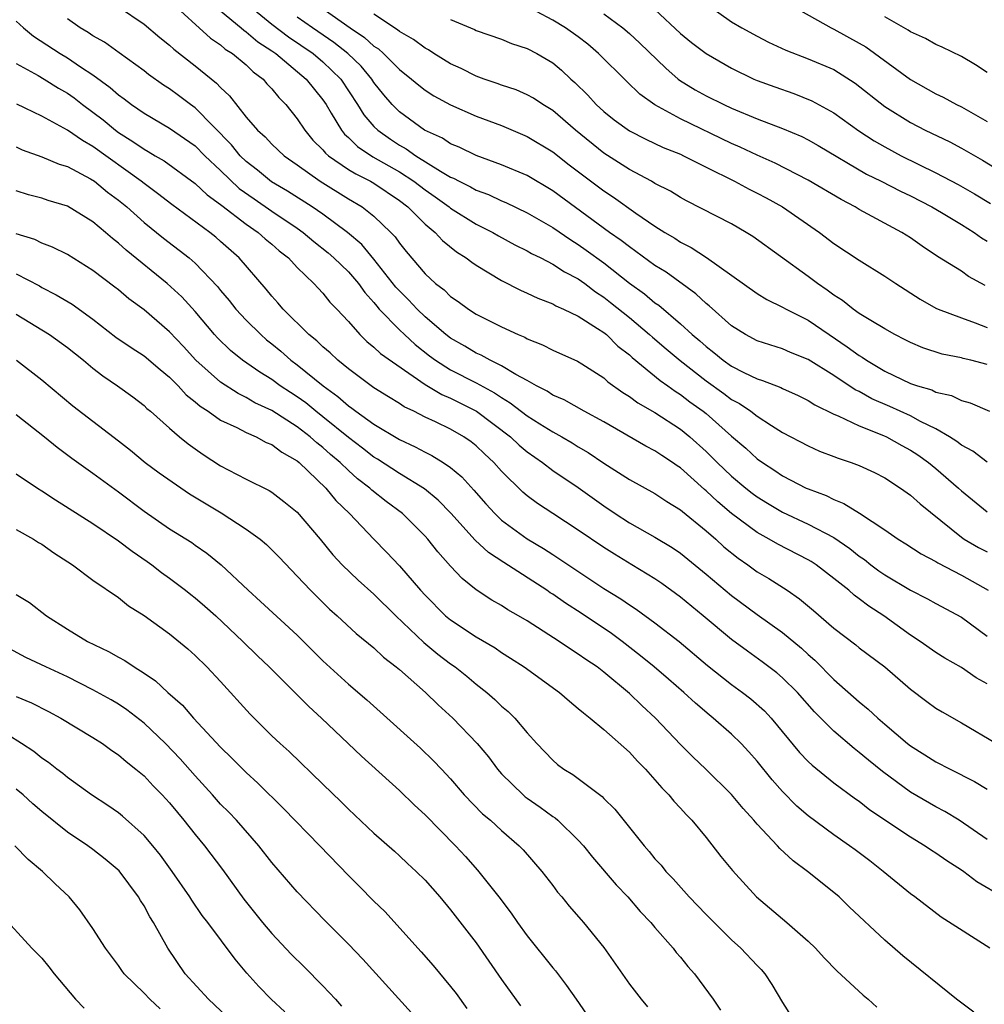
# Model space of a CAD drawing. Units: inches. Extents: x 2640000 to 2643000, y 1503000 to 1506000.
# Drawn here: x 2640523 to 2640599, y 1504701 to 1504778 of the extents above; entities that cross this region are included whole.
import ezdxf

# ---------------------------------------------------------------- set-up
doc = ezdxf.new("R2010")
doc.units = ezdxf.units.IN
doc.header["$MEASUREMENT"] = 0
doc.layers.add('LD26401503_2ft', color=254, linetype='Continuous')

msp = doc.modelspace()

# ---------------------------------------------------------------- linework, layer by layer
at = {"layer": 'LD26401503_2ft'}
for points, elevation in [([(2640581.813, 1504779.813), (2640586.79, 1504777), (2640587, 1504776.902), (2640589, 1504775.802), (2640589.507, 1504775.507), (2640593, 1504772.958), (2640595, 1504771.839), (2640595.572, 1504771.572), (2640596.62, 1504771), (2640597, 1504770.817), (2640599, 1504769.666)], 9084), ([(2640535, 1504779.12), (2640538.199, 1504776.199), (2640539, 1504775.665), (2640539.348, 1504775.348), (2640539.918, 1504775), (2640541, 1504774.103), (2640541.555, 1504773.555), (2640542.315, 1504773), (2640542.627, 1504772.627), (2640543, 1504772.236), (2640543.548, 1504771.548), (2640544.104, 1504771), (2640545, 1504769.897), (2640545.585, 1504769), (2640546.229, 1504768.228), (2640547, 1504767.462), (2640547.207, 1504767.207), (2640547.446, 1504767), (2640549, 1504765.934), (2640549.573, 1504765.573), (2640550.73, 1504765), (2640551, 1504764.842), (2640553, 1504763.506), (2640553.665, 1504763), (2640555, 1504761.656), (2640555.788, 1504761), (2640556.363, 1504760.363), (2640557.471, 1504759.471), (2640558.219, 1504759), (2640558.658, 1504758.658), (2640559, 1504758.429), (2640561, 1504757.234), (2640562.474, 1504756.474), (2640563, 1504756.245), (2640563.842, 1504755.842), (2640565, 1504755.405), (2640565.253, 1504755.253), (2640565.837, 1504755), (2640567, 1504754.443), (2640568.516, 1504753.484), (2640569, 1504753.158), (2640569.195, 1504753), (2640570.108, 1504752.108), (2640571, 1504751.419), (2640571.215, 1504751.215), (2640573.405, 1504749.405), (2640574, 1504749), (2640574.577, 1504748.577), (2640575, 1504748.319), (2640575.743, 1504747.743), (2640576.776, 1504747), (2640577, 1504746.818), (2640579, 1504745.045), (2640580.11, 1504744.11), (2640581, 1504743.291), (2640581.409, 1504743), (2640582.38, 1504742.38), (2640583, 1504741.952), (2640584.836, 1504741), (2640585, 1504740.923), (2640586.411, 1504740.411), (2640587, 1504740.096), (2640587.798, 1504739.798), (2640589.022, 1504739.022), (2640591, 1504737.726), (2640592.045, 1504737), (2640592.641, 1504736.641), (2640593.85, 1504735.85), (2640595, 1504735.251), (2640595.148, 1504735.148), (2640597, 1504734.171), (2640599.101, 1504733)], 9062), ([(2640541, 1504778.923), (2640543, 1504777.298), (2640544.31, 1504776.31), (2640546.235, 1504775), (2640547, 1504774.353), (2640548.401, 1504773), (2640549.726, 1504771), (2640550.208, 1504770.208), (2640551, 1504769.293), (2640551.293, 1504769), (2640552.289, 1504768.289), (2640553, 1504767.829), (2640553.535, 1504767.536), (2640554.284, 1504767), (2640556.209, 1504765.791), (2640557, 1504765.333), (2640557.239, 1504765.239), (2640557.671, 1504765), (2640558.567, 1504764.567), (2640559, 1504764.315), (2640559.958, 1504763.958), (2640561, 1504763.471), (2640561.334, 1504763.334), (2640563, 1504762.539), (2640565, 1504761.381), (2640566.406, 1504760.406), (2640567, 1504760.06), (2640567.623, 1504759.622), (2640569, 1504758.608), (2640571, 1504757.035), (2640572.187, 1504756.187), (2640573, 1504755.499), (2640573.298, 1504755.298), (2640575, 1504753.852), (2640575.926, 1504753), (2640576.512, 1504752.512), (2640577, 1504752.069), (2640577.613, 1504751.613), (2640578.337, 1504751), (2640579, 1504750.533), (2640579.967, 1504750.034), (2640581, 1504749.54), (2640581.423, 1504749.423), (2640582.861, 1504748.861), (2640583, 1504748.782), (2640584.226, 1504748.226), (2640585, 1504747.845), (2640585.513, 1504747.513), (2640587, 1504746.79), (2640587.347, 1504746.653), (2640589, 1504745.856), (2640590.9, 1504745.1), (2640591.118, 1504745), (2640592.323, 1504744.323), (2640593, 1504743.96), (2640593.584, 1504743.584), (2640594.42, 1504743), (2640595, 1504742.532), (2640596.776, 1504741), (2640597, 1504740.788), (2640599, 1504739.131)], 9066), ([(2640546.312, 1504779), (2640549.142, 1504777), (2640550.257, 1504776.257), (2640551, 1504775.578), (2640551.354, 1504775.354), (2640551.753, 1504775), (2640553, 1504773.743), (2640553.937, 1504773), (2640554.508, 1504772.508), (2640555, 1504772.121), (2640555.689, 1504771.689), (2640557, 1504770.981), (2640559, 1504770.107), (2640561, 1504769.352), (2640563, 1504768.497), (2640565, 1504767.296), (2640566.294, 1504766.294), (2640569, 1504764.253), (2640569.754, 1504763.754), (2640571.501, 1504762.498), (2640573, 1504761.49), (2640573.78, 1504761), (2640574.549, 1504760.549), (2640575, 1504760.246), (2640575.83, 1504759.83), (2640577.033, 1504759.033), (2640581, 1504756.219), (2640581.751, 1504755.751), (2640583, 1504755.158), (2640583.271, 1504755), (2640585, 1504754.127), (2640586.633, 1504753), (2640588.059, 1504752.059), (2640589, 1504751.357), (2640589.23, 1504751.23), (2640589.553, 1504751), (2640591, 1504750.142), (2640593, 1504749.188), (2640593.545, 1504749), (2640594.669, 1504748.669), (2640595, 1504748.506), (2640596.23, 1504748.23), (2640597, 1504747.857), (2640597.675, 1504747.674), (2640599.205, 1504747)], 9070), ([(2640577, 1504778.875), (2640579, 1504777.477), (2640579.811, 1504777), (2640581, 1504776.349), (2640581.891, 1504775.891), (2640583.248, 1504775.248), (2640585, 1504774.593), (2640587, 1504773.734), (2640588.68, 1504772.68), (2640591, 1504770.857), (2640593, 1504769.6), (2640594.165, 1504769), (2640596.081, 1504768.081), (2640597, 1504767.588), (2640598.648, 1504766.648), (2640601, 1504765.228)], 9082), ([(2640531, 1504778.658), (2640533, 1504777.289), (2640534.244, 1504776.244), (2640535, 1504775.656), (2640535.339, 1504775.339), (2640537, 1504774.034), (2640538.683, 1504772.683), (2640539, 1504772.33), (2640539.686, 1504771.686), (2640541, 1504770.024), (2640541.873, 1504769), (2640542.472, 1504768.472), (2640543, 1504767.902), (2640543.961, 1504767), (2640545, 1504766.282), (2640546.789, 1504765), (2640549, 1504763.631), (2640550.075, 1504763), (2640551, 1504762.265), (2640552.324, 1504761), (2640552.658, 1504760.658), (2640553, 1504760.155), (2640553.516, 1504759.516), (2640555, 1504757.766), (2640555.829, 1504757), (2640556.495, 1504756.495), (2640557, 1504755.989), (2640557.594, 1504755.594), (2640558.399, 1504755), (2640559, 1504754.611), (2640561, 1504753.604), (2640562.305, 1504753), (2640562.803, 1504752.803), (2640563, 1504752.684), (2640564.21, 1504752.21), (2640565, 1504751.785), (2640566.933, 1504750.933), (2640567.283, 1504750.717), (2640569, 1504749.616), (2640569.314, 1504749.314), (2640570.474, 1504748.474), (2640571, 1504748.159), (2640571.659, 1504747.659), (2640573, 1504746.897), (2640575, 1504745.594), (2640575.728, 1504745), (2640577, 1504743.856), (2640577.438, 1504743.438), (2640577.866, 1504743), (2640579, 1504741.918), (2640580.109, 1504741), (2640580.604, 1504740.604), (2640581, 1504740.312), (2640581.808, 1504739.808), (2640583, 1504739.112), (2640585, 1504738.178), (2640587, 1504737.117), (2640588.258, 1504736.258), (2640589, 1504735.663), (2640589.4, 1504735.4), (2640589.901, 1504735), (2640590.531, 1504734.53), (2640591, 1504734.204), (2640593, 1504733.003), (2640594.33, 1504732.33), (2640595, 1504731.953), (2640597, 1504730.889), (2640599, 1504729.403)], 9060), ([(2640539, 1504778.338), (2640540.611, 1504777), (2640540.815, 1504776.814), (2640541, 1504776.701), (2640541.915, 1504775.915), (2640543, 1504775.219), (2640543.311, 1504775), (2640545.69, 1504773), (2640547, 1504771.37), (2640547.25, 1504771), (2640547.661, 1504770.339), (2640548.451, 1504769), (2640548.697, 1504768.697), (2640549, 1504768.435), (2640549.724, 1504767.724), (2640550.925, 1504766.925), (2640553, 1504765.736), (2640554.123, 1504765), (2640555, 1504764.33), (2640555.793, 1504763.793), (2640556.881, 1504763), (2640557, 1504762.899), (2640559, 1504761.649), (2640560.304, 1504761), (2640560.742, 1504760.742), (2640562.036, 1504760.036), (2640563, 1504759.558), (2640563.345, 1504759.345), (2640564.063, 1504759), (2640565, 1504758.523), (2640565.917, 1504757.917), (2640567, 1504757.37), (2640567.51, 1504757), (2640568.351, 1504756.351), (2640569, 1504755.939), (2640569.525, 1504755.525), (2640571, 1504754.332), (2640572.584, 1504753), (2640572.798, 1504752.798), (2640573.877, 1504751.877), (2640574.971, 1504750.971), (2640577, 1504749.39), (2640578.392, 1504748.392), (2640579, 1504747.929), (2640579.611, 1504747.611), (2640580.501, 1504747), (2640581, 1504746.611), (2640582.116, 1504745.884), (2640583, 1504745.338), (2640585, 1504744.29), (2640585.895, 1504743.895), (2640587, 1504743.475), (2640587.333, 1504743.333), (2640588.372, 1504743), (2640589, 1504742.767), (2640590.203, 1504742.203), (2640591, 1504741.801), (2640592.234, 1504741), (2640593, 1504740.452), (2640593.759, 1504739.759), (2640597, 1504737.143), (2640597.21, 1504737), (2640598.343, 1504736.343), (2640599, 1504736)], 9064), ([(2640598.845, 1504756.845), (2640597.558, 1504757.558), (2640597, 1504757.96), (2640595.122, 1504759.122), (2640593.919, 1504759.919), (2640593, 1504760.575), (2640592.342, 1504761), (2640589, 1504762.798), (2640588.668, 1504763), (2640587.569, 1504763.569), (2640585, 1504765.077), (2640582.408, 1504766.408), (2640581, 1504767.033), (2640579.671, 1504767.671), (2640579, 1504767.955), (2640575, 1504769.894), (2640573, 1504770.986), (2640571.826, 1504771.826), (2640570.8, 1504772.8), (2640568.594, 1504775), (2640567.734, 1504775.734), (2640567, 1504776.292), (2640565.999, 1504777), (2640565, 1504777.599), (2640563.72, 1504778.28)], 9076), ([(2640569, 1504778.109), (2640570.475, 1504777), (2640571, 1504776.55), (2640571.809, 1504775.809), (2640573.844, 1504773.844), (2640574.824, 1504773), (2640574.92, 1504772.92), (2640576.155, 1504772.155), (2640577, 1504771.682), (2640578.383, 1504771), (2640579, 1504770.721), (2640581, 1504769.898), (2640583, 1504769.136), (2640584.498, 1504768.497), (2640585, 1504768.245), (2640585.789, 1504767.789), (2640589.567, 1504765.567), (2640590.717, 1504765), (2640592.22, 1504764.22), (2640593, 1504763.858), (2640594.682, 1504763), (2640595.444, 1504762.556), (2640597, 1504761.623), (2640597.995, 1504761), (2640598.569, 1504760.569), (2640599, 1504760.305)], 9078), ([(2640573, 1504778.445), (2640575, 1504776.572), (2640575.869, 1504775.869), (2640577, 1504774.988), (2640579, 1504773.843), (2640580.75, 1504773), (2640581, 1504772.893), (2640582.383, 1504772.383), (2640583.868, 1504771.868), (2640585.295, 1504771.296), (2640587, 1504770.347), (2640588.958, 1504768.958), (2640590.174, 1504768.174), (2640591, 1504767.695), (2640592.287, 1504767), (2640595, 1504765.655), (2640596.735, 1504764.735), (2640598.02, 1504764.02), (2640599.269, 1504763.269)], 9080), ([(2640523, 1504777.539), (2640523.555, 1504777), (2640524.356, 1504776.356), (2640526.444, 1504775), (2640527, 1504774.666), (2640528.034, 1504773.966), (2640529, 1504773.34), (2640530.35, 1504772.35), (2640531, 1504771.772), (2640531.45, 1504771.45), (2640532.027, 1504771), (2640533, 1504770.324), (2640535, 1504769.168), (2640537, 1504767.775), (2640537.772, 1504767), (2640539, 1504765.844), (2640540.447, 1504764.447), (2640541.614, 1504763.614), (2640543, 1504762.655), (2640545, 1504761.333), (2640545.472, 1504761), (2640546.294, 1504760.294), (2640547.407, 1504759.407), (2640547.873, 1504759), (2640549, 1504757.913), (2640549.801, 1504757), (2640550.292, 1504756.292), (2640551, 1504755.51), (2640551.219, 1504755.219), (2640551.417, 1504755), (2640553, 1504753.368), (2640553.388, 1504753), (2640554.227, 1504752.227), (2640555.348, 1504751.348), (2640555.811, 1504751), (2640557, 1504750.239), (2640559, 1504749.23), (2640560.45, 1504748.45), (2640561, 1504748.07), (2640561.676, 1504747.676), (2640563, 1504746.648), (2640563.976, 1504746.024), (2640565, 1504745.384), (2640565.703, 1504745), (2640566.524, 1504744.524), (2640567, 1504744.222), (2640567.772, 1504743.772), (2640569, 1504742.946), (2640571, 1504741.673), (2640573, 1504740.577), (2640573.938, 1504739.937), (2640575, 1504739.299), (2640575.155, 1504739.155), (2640577, 1504737.661), (2640577.763, 1504737), (2640578.405, 1504736.405), (2640579.513, 1504735.513), (2640580.264, 1504735), (2640581, 1504734.454), (2640581.916, 1504733.917), (2640583.344, 1504733), (2640584.331, 1504732.331), (2640585.415, 1504731.416), (2640587, 1504730.04), (2640588.73, 1504728.73), (2640589, 1504728.501), (2640591, 1504727.006), (2640593, 1504725.269), (2640594.288, 1504724.288), (2640595, 1504723.773), (2640595.483, 1504723.483), (2640597, 1504722.627), (2640599.753, 1504721)], 9056), ([(2640599, 1504725.689), (2640598.153, 1504726.153), (2640597, 1504726.954), (2640595.698, 1504727.697), (2640595, 1504728.13), (2640593.772, 1504729), (2640593, 1504729.493), (2640590.918, 1504731), (2640589.751, 1504731.751), (2640589, 1504732.338), (2640588.609, 1504732.609), (2640588.168, 1504733), (2640587, 1504733.929), (2640585.615, 1504735), (2640585.244, 1504735.243), (2640585, 1504735.389), (2640582.614, 1504736.614), (2640581.949, 1504737), (2640581, 1504737.508), (2640579, 1504739), (2640577.914, 1504739.914), (2640577, 1504740.78), (2640576.876, 1504740.876), (2640575, 1504742.573), (2640574.738, 1504742.738), (2640574.376, 1504743), (2640573.54, 1504743.54), (2640573, 1504743.917), (2640572.283, 1504744.283), (2640569, 1504746.171), (2640567.468, 1504747), (2640565.896, 1504747.896), (2640565, 1504748.275), (2640564.568, 1504748.568), (2640563.717, 1504749), (2640563, 1504749.411), (2640562.117, 1504749.883), (2640561, 1504750.568), (2640560.097, 1504751), (2640559.397, 1504751.398), (2640559, 1504751.558), (2640558.105, 1504752.105), (2640557, 1504752.716), (2640556.633, 1504753), (2640555, 1504754.406), (2640554.375, 1504755), (2640553.714, 1504755.715), (2640553, 1504756.426), (2640552.727, 1504756.727), (2640551, 1504758.912), (2640550.044, 1504760.044), (2640548.924, 1504761), (2640547, 1504762.431), (2640546.171, 1504763), (2640544.233, 1504764.233), (2640542.967, 1504764.968), (2640541.877, 1504765.877), (2640541, 1504766.547), (2640540.539, 1504767), (2640539.856, 1504767.855), (2640537, 1504770.749), (2640536.642, 1504771), (2640535.709, 1504771.709), (2640535, 1504772.226), (2640534.526, 1504772.526), (2640533.355, 1504773.355), (2640533, 1504773.637), (2640531.061, 1504775.061), (2640529.895, 1504775.895), (2640529, 1504776.389), (2640528.638, 1504776.638), (2640528.009, 1504777), (2640527, 1504777.702)], 9058), ([(2640599, 1504743.025), (2640597.885, 1504743.885), (2640597, 1504744.363), (2640596.646, 1504744.646), (2640596.074, 1504745), (2640595, 1504745.619), (2640593.802, 1504746.198), (2640593, 1504746.635), (2640591.379, 1504747.379), (2640589.987, 1504747.987), (2640589, 1504748.542), (2640588.687, 1504748.687), (2640587, 1504749.814), (2640585, 1504751.061), (2640583.613, 1504751.613), (2640583, 1504751.884), (2640581, 1504752.52), (2640580.08, 1504753), (2640579, 1504753.678), (2640577.243, 1504755.243), (2640577, 1504755.432), (2640576.198, 1504756.198), (2640573.88, 1504757.88), (2640573, 1504758.422), (2640571.516, 1504759.516), (2640571, 1504759.858), (2640570.368, 1504760.368), (2640569.452, 1504761), (2640565, 1504764.264), (2640563, 1504765.439), (2640561, 1504766.299), (2640559, 1504767.028), (2640557.675, 1504767.675), (2640557, 1504767.94), (2640556.364, 1504768.365), (2640554.967, 1504769), (2640553, 1504770.422), (2640552.421, 1504771), (2640551.767, 1504771.767), (2640551, 1504772.737), (2640550.826, 1504773), (2640549.999, 1504773.999), (2640548.96, 1504775), (2640547.869, 1504775.869), (2640546.202, 1504777), (2640545, 1504777.846)], 9068), ([(2640599, 1504750.668), (2640597.743, 1504751), (2640597.141, 1504751.141), (2640597, 1504751.188), (2640595.485, 1504751.485), (2640593.968, 1504751.968), (2640593, 1504752.373), (2640592.595, 1504752.595), (2640591.781, 1504753), (2640591, 1504753.444), (2640589.906, 1504754.094), (2640589, 1504754.666), (2640588.521, 1504755), (2640587.675, 1504755.675), (2640587, 1504756.094), (2640586.49, 1504756.49), (2640585.732, 1504757), (2640585, 1504757.558), (2640580.677, 1504760.677), (2640580.151, 1504761), (2640579, 1504761.66), (2640575.47, 1504763.47), (2640575, 1504763.727), (2640574.215, 1504764.215), (2640573, 1504764.833), (2640572.722, 1504765), (2640571, 1504765.912), (2640569, 1504767.197), (2640566.778, 1504769), (2640565, 1504770.532), (2640564.222, 1504771), (2640563.491, 1504771.491), (2640563, 1504771.767), (2640562.144, 1504772.144), (2640561, 1504772.526), (2640560.66, 1504772.66), (2640559.632, 1504773), (2640559, 1504773.228), (2640557.819, 1504773.82), (2640557, 1504774.188), (2640555.683, 1504775), (2640555.272, 1504775.272), (2640555, 1504775.406), (2640554.091, 1504776.091), (2640553, 1504776.716), (2640552.85, 1504776.849), (2640551, 1504778.065)], 9072), ([(2640557, 1504777.655), (2640558.875, 1504776.875), (2640559, 1504776.81), (2640561, 1504776.111), (2640561.782, 1504775.782), (2640563, 1504775.392), (2640563.746, 1504775), (2640565, 1504774.265), (2640565.691, 1504773.691), (2640566.428, 1504773), (2640566.736, 1504772.736), (2640567.737, 1504771.737), (2640568.41, 1504771), (2640569, 1504770.455), (2640569.812, 1504769.812), (2640571, 1504768.942), (2640572.29, 1504768.289), (2640573.651, 1504767.651), (2640575, 1504767.112), (2640575.24, 1504767), (2640577, 1504766.091), (2640579.217, 1504765), (2640580.373, 1504764.373), (2640581, 1504764.071), (2640581.699, 1504763.7), (2640582.977, 1504763), (2640585.891, 1504761), (2640587, 1504760.144), (2640589, 1504758.816), (2640591, 1504757.58), (2640591.857, 1504757), (2640593.772, 1504755.772), (2640595, 1504755.078), (2640595.17, 1504755), (2640597, 1504754.309), (2640598.066, 1504753.934), (2640599, 1504753.565)], 9074), ([(2640599, 1504773.502), (2640598.098, 1504774.098), (2640597, 1504774.75), (2640595.492, 1504775.492), (2640595, 1504775.704), (2640594.184, 1504776.184), (2640593, 1504776.697), (2640592.826, 1504776.826), (2640591, 1504777.862)], 9086), ([(2640523, 1504774.226), (2640524.72, 1504773.28), (2640525.193, 1504773), (2640526.293, 1504772.293), (2640527, 1504771.888), (2640527.52, 1504771.52), (2640528.194, 1504771), (2640529, 1504770.412), (2640529.797, 1504769.798), (2640530.761, 1504769), (2640531, 1504768.825), (2640532.124, 1504768.124), (2640533, 1504767.502), (2640533.329, 1504767.33), (2640533.866, 1504767), (2640534.588, 1504766.588), (2640537, 1504764.82), (2640537.941, 1504763.941), (2640539, 1504763.194), (2640539.1, 1504763.1), (2640541, 1504761.637), (2640541.929, 1504761), (2640542.486, 1504760.486), (2640543, 1504760.077), (2640543.57, 1504759.57), (2640544.302, 1504759), (2640545, 1504758.25), (2640546.294, 1504757), (2640546.626, 1504756.626), (2640547, 1504756.243), (2640547.553, 1504755.553), (2640548.094, 1504755), (2640549, 1504754.02), (2640549.891, 1504753), (2640550.454, 1504752.454), (2640551, 1504752.027), (2640551.524, 1504751.524), (2640555, 1504749.086), (2640556.306, 1504748.306), (2640557, 1504748.022), (2640559.019, 1504747.019), (2640561.684, 1504745), (2640562.363, 1504744.363), (2640563, 1504743.832), (2640564.188, 1504743), (2640565, 1504742.377), (2640567, 1504741.036), (2640569, 1504739.601), (2640569.898, 1504739), (2640571, 1504738.288), (2640573, 1504737.164), (2640574.348, 1504736.348), (2640575, 1504735.896), (2640577, 1504734.27), (2640579, 1504732.577), (2640581, 1504731.111), (2640583, 1504729.707), (2640584.478, 1504728.478), (2640585, 1504727.984), (2640585.527, 1504727.527), (2640587, 1504726.023), (2640589, 1504724.271), (2640589.707, 1504723.707), (2640590.439, 1504723), (2640591, 1504722.512), (2640592.766, 1504721), (2640593, 1504720.816), (2640594.133, 1504720.133), (2640595, 1504719.588), (2640596.115, 1504719), (2640598.028, 1504718.028), (2640599, 1504717.444)], 9054), ([(2640599, 1504713.511), (2640596.826, 1504715), (2640595.696, 1504715.695), (2640595, 1504716.054), (2640593, 1504717.207), (2640590.811, 1504718.812), (2640589.712, 1504719.712), (2640589, 1504720.318), (2640588.607, 1504720.607), (2640587, 1504721.963), (2640585.481, 1504723.481), (2640584.152, 1504725), (2640583, 1504726.152), (2640582.542, 1504726.543), (2640581.4, 1504727.4), (2640580.234, 1504728.234), (2640579, 1504729.156), (2640576.781, 1504731), (2640575, 1504732.455), (2640573.529, 1504733.529), (2640573, 1504733.884), (2640571.201, 1504735), (2640569.826, 1504735.826), (2640569, 1504736.352), (2640567, 1504737.712), (2640564.995, 1504739), (2640563.793, 1504739.793), (2640563, 1504740.393), (2640562.67, 1504740.67), (2640561, 1504742.315), (2640560.391, 1504743), (2640559.663, 1504743.663), (2640559, 1504744.299), (2640558.611, 1504744.611), (2640558.049, 1504745), (2640557, 1504745.61), (2640555.829, 1504746.171), (2640555, 1504746.549), (2640554.113, 1504747), (2640553.356, 1504747.356), (2640553, 1504747.604), (2640552.128, 1504748.128), (2640551, 1504748.851), (2640549, 1504750.324), (2640548.169, 1504751), (2640547.568, 1504751.568), (2640547, 1504752.055), (2640546.52, 1504752.52), (2640545.906, 1504753), (2640543.899, 1504755), (2640543.487, 1504755.487), (2640543, 1504756.023), (2640542.563, 1504756.563), (2640540.438, 1504759), (2640539, 1504760.292), (2640538.622, 1504760.622), (2640538.153, 1504761), (2640535.171, 1504763.171), (2640534.053, 1504764.053), (2640533, 1504764.821), (2640532.78, 1504765), (2640529, 1504767.718), (2640528.177, 1504768.178), (2640527, 1504769.001), (2640525, 1504770.084), (2640523.045, 1504771.045)], 9052), ([(2640523, 1504767.683), (2640523.469, 1504767.469), (2640525, 1504766.914), (2640526.348, 1504766.348), (2640527, 1504766.155), (2640528.81, 1504765.19), (2640529.115, 1504765), (2640530.15, 1504764.15), (2640531, 1504763.533), (2640531.653, 1504763), (2640533, 1504761.786), (2640534.536, 1504760.536), (2640536.542, 1504759), (2640537, 1504758.602), (2640538.754, 1504756.754), (2640539, 1504756.444), (2640539.663, 1504755.664), (2640540.191, 1504755), (2640541, 1504754.133), (2640542.137, 1504753), (2640542.599, 1504752.599), (2640543, 1504752.288), (2640543.706, 1504751.706), (2640544.501, 1504751), (2640545, 1504750.633), (2640547.015, 1504749), (2640548.172, 1504748.172), (2640549, 1504747.427), (2640549.26, 1504747.26), (2640549.592, 1504747), (2640551, 1504746.003), (2640553, 1504744.792), (2640554.228, 1504744.228), (2640555, 1504743.799), (2640555.541, 1504743.541), (2640556.424, 1504743), (2640557, 1504742.61), (2640557.878, 1504741.878), (2640558.831, 1504740.831), (2640559.761, 1504739.761), (2640560.457, 1504739), (2640561, 1504738.496), (2640563, 1504737.025), (2640564.269, 1504736.269), (2640565, 1504735.789), (2640565.488, 1504735.488), (2640569, 1504733.145), (2640570.326, 1504732.326), (2640571, 1504731.852), (2640571.52, 1504731.521), (2640573, 1504730.459), (2640574.89, 1504729), (2640577.118, 1504727.118), (2640579, 1504725.617), (2640579.847, 1504725), (2640580.496, 1504724.496), (2640581.568, 1504723.568), (2640582.1, 1504723), (2640584.314, 1504720.314), (2640585, 1504719.595), (2640585.303, 1504719.303), (2640587, 1504717.928), (2640588.693, 1504716.693), (2640589, 1504716.487), (2640589.828, 1504715.828), (2640593, 1504713.695), (2640594.169, 1504713), (2640594.658, 1504712.658), (2640595, 1504712.454), (2640595.849, 1504711.849), (2640597, 1504711.128), (2640597.186, 1504711), (2640598.202, 1504710.201), (2640600.274, 1504709)], 9050), ([(2640599.211, 1504705), (2640595.416, 1504707.417), (2640593.344, 1504709), (2640593, 1504709.247), (2640590.866, 1504711), (2640589.816, 1504711.816), (2640588.677, 1504712.677), (2640588.235, 1504713), (2640587, 1504713.853), (2640585, 1504715.337), (2640584.114, 1504716.114), (2640583, 1504717.248), (2640582.171, 1504718.171), (2640581, 1504719.628), (2640580.353, 1504720.354), (2640579.748, 1504721), (2640579, 1504721.733), (2640577.56, 1504723), (2640577.243, 1504723.243), (2640576.163, 1504724.163), (2640575.26, 1504725), (2640574.051, 1504726.051), (2640572.947, 1504727), (2640571.881, 1504727.881), (2640570.435, 1504729), (2640569.607, 1504729.607), (2640567.212, 1504731.212), (2640565.99, 1504731.99), (2640565, 1504732.69), (2640564.806, 1504732.806), (2640564.534, 1504733), (2640561.167, 1504735.167), (2640559.963, 1504735.963), (2640558.918, 1504736.918), (2640557.022, 1504739.022), (2640556.041, 1504740.041), (2640554.948, 1504740.948), (2640553, 1504742.135), (2640551.269, 1504743.269), (2640551, 1504743.423), (2640550.112, 1504744.112), (2640549, 1504744.941), (2640547, 1504746.579), (2640546.457, 1504747), (2640545.656, 1504747.656), (2640545, 1504748.129), (2640544.463, 1504748.463), (2640543.662, 1504749), (2640543, 1504749.486), (2640542.058, 1504750.058), (2640540.721, 1504751), (2640539.761, 1504751.761), (2640538.748, 1504752.748), (2640538.522, 1504753), (2640537, 1504754.818), (2640535.954, 1504755.954), (2640534.811, 1504757), (2640531.602, 1504759.602), (2640531, 1504760.167), (2640530.523, 1504760.523), (2640529.993, 1504761), (2640529, 1504761.833), (2640527, 1504763.047), (2640525.497, 1504763.497), (2640525, 1504763.666), (2640523.949, 1504763.949), (2640523, 1504764.25)], 9048), ([(2640597.98, 1504699.98), (2640596.601, 1504701), (2640592.4, 1504704.4), (2640591, 1504705.632), (2640588.219, 1504708.219), (2640587.414, 1504709), (2640587, 1504709.352), (2640584.953, 1504711), (2640583.824, 1504711.824), (2640582.789, 1504712.789), (2640582.604, 1504713), (2640581, 1504714.691), (2640580.739, 1504715), (2640579.914, 1504715.914), (2640579, 1504717.029), (2640576.99, 1504719), (2640575.968, 1504719.968), (2640575, 1504720.926), (2640573.049, 1504723), (2640571.975, 1504723.975), (2640571, 1504724.925), (2640569, 1504726.59), (2640568.466, 1504727), (2640567.582, 1504727.582), (2640567, 1504728.011), (2640566.388, 1504728.388), (2640565.496, 1504729), (2640563, 1504730.599), (2640562.329, 1504731), (2640561.479, 1504731.479), (2640561, 1504731.795), (2640560.233, 1504732.233), (2640559, 1504733.044), (2640557.914, 1504733.914), (2640557, 1504734.886), (2640555.996, 1504735.996), (2640555.216, 1504737), (2640555, 1504737.242), (2640553.224, 1504739), (2640551.945, 1504739.945), (2640550.834, 1504740.834), (2640550.673, 1504741), (2640549.725, 1504741.725), (2640549, 1504742.368), (2640548.348, 1504743), (2640547.612, 1504743.612), (2640547, 1504744.167), (2640546.528, 1504744.528), (2640546.02, 1504745), (2640545, 1504745.789), (2640543, 1504747.054), (2640541.677, 1504747.677), (2640541, 1504748.085), (2640540.382, 1504748.382), (2640539, 1504749.275), (2640537.047, 1504751), (2640536.078, 1504752.078), (2640535, 1504753.225), (2640533, 1504754.932), (2640531.814, 1504755.814), (2640531, 1504756.512), (2640530.725, 1504756.725), (2640529, 1504758.01), (2640527, 1504759.264), (2640525.847, 1504759.847), (2640525, 1504760.167), (2640524.438, 1504760.438), (2640523, 1504760.882)], 9046), ([(2640523, 1504757.746), (2640524.806, 1504756.806), (2640525, 1504756.692), (2640526.126, 1504756.126), (2640527.374, 1504755.373), (2640529, 1504754.206), (2640530.804, 1504752.804), (2640531.982, 1504751.982), (2640533, 1504751.337), (2640534.263, 1504750.263), (2640535, 1504749.672), (2640535.67, 1504749), (2640536.297, 1504748.297), (2640537, 1504747.751), (2640537.399, 1504747.398), (2640538.028, 1504747), (2640539, 1504746.312), (2640540.277, 1504745.723), (2640541, 1504745.344), (2640541.783, 1504745), (2640542.568, 1504744.568), (2640543, 1504744.4), (2640543.795, 1504743.795), (2640545, 1504743.119), (2640545.142, 1504743), (2640547.233, 1504741), (2640548.02, 1504740.02), (2640549.079, 1504739), (2640550.992, 1504736.992), (2640551.989, 1504735.989), (2640553, 1504734.921), (2640554.655, 1504733), (2640555, 1504732.624), (2640556.61, 1504731), (2640557, 1504730.673), (2640559, 1504729.356), (2640560.487, 1504728.487), (2640561, 1504728.137), (2640561.699, 1504727.699), (2640562.75, 1504727), (2640565.526, 1504725), (2640566.313, 1504724.313), (2640567, 1504723.752), (2640567.397, 1504723.397), (2640567.919, 1504723), (2640569, 1504722.093), (2640571, 1504720.343), (2640571.637, 1504719.637), (2640572.26, 1504719), (2640573, 1504718.176), (2640573.537, 1504717.537), (2640574.081, 1504717), (2640574.486, 1504716.486), (2640575, 1504715.949), (2640575.446, 1504715.446), (2640575.888, 1504715), (2640577, 1504713.654), (2640578.168, 1504712.168), (2640579.063, 1504711.064), (2640580.95, 1504709), (2640583.32, 1504707), (2640585, 1504705.534), (2640585.559, 1504705), (2640586.247, 1504704.247), (2640587.233, 1504703.233), (2640589.311, 1504701.311), (2640589.703, 1504701), (2640590.38, 1504700.38)], 9044), ([(2640523, 1504754.598), (2640525.611, 1504753), (2640527, 1504752), (2640528.251, 1504751), (2640529, 1504750.371), (2640529.767, 1504749.767), (2640530.928, 1504749), (2640532.124, 1504748.124), (2640533, 1504747.455), (2640533.231, 1504747.231), (2640533.514, 1504747), (2640535, 1504745.67), (2640535.789, 1504745), (2640536.459, 1504744.458), (2640537, 1504744.061), (2640537.622, 1504743.622), (2640539, 1504742.734), (2640539.575, 1504742.425), (2640541, 1504741.699), (2640542.81, 1504740.81), (2640543, 1504740.683), (2640543.956, 1504739.956), (2640545, 1504739.1), (2640546.784, 1504737), (2640547.783, 1504735.783), (2640548.507, 1504735), (2640549.777, 1504733.777), (2640551, 1504732.688), (2640552.722, 1504731), (2640554.915, 1504728.915), (2640556.005, 1504728.005), (2640557, 1504727.251), (2640557.362, 1504727), (2640558.274, 1504726.274), (2640559, 1504725.647), (2640559.831, 1504725), (2640560.46, 1504724.46), (2640561, 1504723.921), (2640561.501, 1504723.501), (2640562.03, 1504723), (2640563, 1504721.855), (2640563.766, 1504721), (2640565, 1504719.698), (2640565.373, 1504719.373), (2640565.861, 1504719), (2640566.576, 1504718.576), (2640568.862, 1504716.862), (2640569, 1504716.709), (2640569.863, 1504715.863), (2640572.149, 1504713), (2640572.555, 1504712.555), (2640573, 1504711.998), (2640573.477, 1504711.477), (2640573.851, 1504711), (2640574.418, 1504710.419), (2640575.684, 1504709), (2640577, 1504707.642), (2640579, 1504705.659), (2640579.732, 1504705), (2640581, 1504703.65), (2640581.323, 1504703.323), (2640581.61, 1504703), (2640582.164, 1504702.164), (2640583, 1504700.743), (2640583.673, 1504699.673)], 9042), ([(2640523.016, 1504751), (2640525, 1504749.473), (2640527.432, 1504747.432), (2640531, 1504744.7), (2640531.953, 1504743.953), (2640533.092, 1504743), (2640534.19, 1504742.19), (2640536.557, 1504740.557), (2640539.047, 1504739.047), (2640541, 1504737.779), (2640542.081, 1504737), (2640542.576, 1504736.576), (2640543.584, 1504735.584), (2640545, 1504734.103), (2640546.021, 1504733), (2640547.521, 1504731.521), (2640548.11, 1504731), (2640549.609, 1504729.609), (2640551, 1504728.482), (2640551.76, 1504727.76), (2640552.75, 1504727), (2640553, 1504726.788), (2640555.042, 1504725), (2640556.031, 1504724.031), (2640557.178, 1504723), (2640559.093, 1504721), (2640559.958, 1504719.958), (2640560.678, 1504719), (2640561, 1504718.638), (2640562.675, 1504717), (2640562.847, 1504716.847), (2640563, 1504716.735), (2640564.023, 1504716.023), (2640565, 1504715.294), (2640565.181, 1504715.181), (2640565.386, 1504715), (2640567, 1504713.435), (2640567.396, 1504713), (2640568.111, 1504712.111), (2640569.957, 1504709.957), (2640570.869, 1504709), (2640571.855, 1504707.855), (2640572.673, 1504707), (2640573, 1504706.602), (2640574.416, 1504705), (2640574.665, 1504704.665), (2640575, 1504704.285), (2640575.571, 1504703.571), (2640576.095, 1504703), (2640577.556, 1504701), (2640578.145, 1504700.144)], 9040), ([(2640523, 1504746.744), (2640525.209, 1504745), (2640526.19, 1504744.19), (2640527.337, 1504743.336), (2640529, 1504742.174), (2640531, 1504740.703), (2640533, 1504739.191), (2640535, 1504737.818), (2640536.731, 1504736.731), (2640537, 1504736.526), (2640537.905, 1504735.905), (2640539.036, 1504735), (2640541.141, 1504733), (2640542.13, 1504732.13), (2640545, 1504729.479), (2640547, 1504727.471), (2640549, 1504725.649), (2640550.437, 1504724.437), (2640551.493, 1504723.493), (2640554.639, 1504720.639), (2640555.655, 1504719.655), (2640556.284, 1504719), (2640557, 1504718.238), (2640558.076, 1504717), (2640559.512, 1504715.512), (2640560.125, 1504715), (2640561, 1504714.19), (2640562.376, 1504713), (2640562.684, 1504712.684), (2640564.149, 1504711), (2640565, 1504709.9), (2640565.382, 1504709.382), (2640565.716, 1504709), (2640566.29, 1504708.29), (2640567.213, 1504707.213), (2640567.413, 1504707), (2640569, 1504705.038), (2640571, 1504702.174), (2640571.91, 1504701), (2640572.416, 1504700.416)], 9038), ([(2640523, 1504742.118), (2640524.647, 1504741), (2640525, 1504740.785), (2640526.068, 1504740.067), (2640529, 1504738.215), (2640531, 1504736.867), (2640532.064, 1504736.063), (2640533.258, 1504735.258), (2640533.604, 1504735), (2640534.377, 1504734.377), (2640535, 1504733.943), (2640536.251, 1504733), (2640536.66, 1504732.66), (2640537, 1504732.405), (2640537.762, 1504731.762), (2640538.609, 1504731), (2640540.746, 1504729), (2640541.878, 1504727.877), (2640542.807, 1504727), (2640545, 1504724.821), (2640545.898, 1504723.898), (2640546.896, 1504723), (2640550.015, 1504720.015), (2640553, 1504717.323), (2640554.178, 1504716.178), (2640555, 1504715.417), (2640557.379, 1504713), (2640558.159, 1504712.159), (2640559.104, 1504711.104), (2640560.772, 1504709), (2640561.739, 1504707.739), (2640562.251, 1504707), (2640563, 1504705.963), (2640565, 1504703.463), (2640565.213, 1504703.213), (2640566.085, 1504702.085), (2640566.821, 1504701), (2640568.224, 1504699)], 9036), ([(2640523, 1504737.745), (2640524.34, 1504737), (2640524.743, 1504736.743), (2640525, 1504736.599), (2640525.929, 1504735.93), (2640527.401, 1504735), (2640529, 1504733.801), (2640531, 1504732.431), (2640531.786, 1504731.786), (2640533, 1504731.032), (2640535, 1504729.579), (2640536.418, 1504728.418), (2640537, 1504727.894), (2640537.905, 1504727), (2640539, 1504725.852), (2640541.303, 1504723.303), (2640543, 1504721.615), (2640543.662, 1504721), (2640544.375, 1504720.375), (2640547, 1504717.819), (2640548.444, 1504716.444), (2640549, 1504715.868), (2640551, 1504713.983), (2640552.597, 1504712.597), (2640553, 1504712.225), (2640553.617, 1504711.616), (2640554.305, 1504711), (2640555, 1504710.305), (2640556.147, 1504709), (2640557, 1504708.002), (2640559, 1504705.405), (2640561, 1504702.532), (2640562.472, 1504700.471)], 9034), ([(2640523, 1504732.663), (2640524.031, 1504732.031), (2640525.377, 1504731), (2640527, 1504729.963), (2640528.585, 1504729), (2640530.206, 1504728.207), (2640531, 1504727.754), (2640531.496, 1504727.496), (2640532.225, 1504727), (2640533, 1504726.518), (2640533.906, 1504725.906), (2640534.866, 1504725), (2640535.999, 1504723.999), (2640536.869, 1504723), (2640539, 1504720.724), (2640539.875, 1504719.875), (2640541, 1504718.742), (2640541.915, 1504717.915), (2640543.924, 1504715.924), (2640546.776, 1504713), (2640549, 1504710.687), (2640549.85, 1504709.85), (2640551, 1504708.677), (2640551.853, 1504707.853), (2640554.71, 1504704.711), (2640555.64, 1504703.64), (2640557, 1504701.999), (2640557.44, 1504701.44), (2640558.277, 1504700.277)], 9032), ([(2640553.941, 1504699.942), (2640550.14, 1504704.14), (2640549, 1504705.314), (2640547.159, 1504707.159), (2640545, 1504709.403), (2640543, 1504711.701), (2640541.994, 1504713), (2640540.244, 1504715), (2640539.637, 1504715.637), (2640539, 1504716.274), (2640538.354, 1504717), (2640537, 1504718.471), (2640535.82, 1504719.82), (2640534.678, 1504721), (2640533, 1504722.607), (2640531.65, 1504723.65), (2640531, 1504724.082), (2640530.424, 1504724.424), (2640529, 1504725.221), (2640527, 1504726.228), (2640525.3, 1504727), (2640523.747, 1504727.747), (2640522.443, 1504728.443)], 9030), ([(2640523, 1504724.691), (2640524.179, 1504724.179), (2640525.51, 1504723.51), (2640526.493, 1504723), (2640529, 1504721.484), (2640529.752, 1504721), (2640530.471, 1504720.471), (2640531, 1504720.111), (2640531.593, 1504719.593), (2640532.359, 1504719), (2640533, 1504718.467), (2640533.71, 1504717.71), (2640534.421, 1504717), (2640535, 1504716.371), (2640535.608, 1504715.608), (2640536.129, 1504715), (2640537, 1504713.897), (2640537.747, 1504713), (2640539.153, 1504711.153), (2640540.821, 1504708.821), (2640542.276, 1504707), (2640543, 1504706.14), (2640544.515, 1504704.515), (2640545.527, 1504703.527), (2640547, 1504702.044), (2640548.001, 1504701), (2640548.471, 1504700.47)], 9028), ([(2640544.011, 1504700.011), (2640542.957, 1504701), (2640541.996, 1504701.996), (2640541.044, 1504703.044), (2640540.123, 1504704.123), (2640537.991, 1504707), (2640537.558, 1504707.558), (2640536.743, 1504708.743), (2640536.585, 1504709), (2640535.201, 1504711), (2640534.278, 1504712.278), (2640533.696, 1504713), (2640533, 1504713.812), (2640531.32, 1504715.32), (2640531, 1504715.574), (2640530.167, 1504716.167), (2640528.896, 1504717), (2640527, 1504718.36), (2640526.656, 1504718.656), (2640526.177, 1504719), (2640525.516, 1504719.516), (2640525, 1504719.852), (2640524.376, 1504720.376), (2640523.417, 1504721), (2640522.324, 1504721.676)], 9026), ([(2640541, 1504698.213), (2640538.045, 1504701), (2640536.231, 1504703), (2640534.863, 1504705), (2640533.753, 1504707), (2640533.46, 1504707.46), (2640533, 1504708.31), (2640532.724, 1504708.724), (2640532.57, 1504709), (2640531.043, 1504711.043), (2640529.96, 1504711.96), (2640529, 1504712.707), (2640528.597, 1504713), (2640527, 1504714.062), (2640525, 1504715.678), (2640524.29, 1504716.29), (2640523.525, 1504717), (2640523, 1504717.442)], 9024), ([(2640534.252, 1504700.252), (2640533.45, 1504701), (2640533, 1504701.485), (2640531.447, 1504703), (2640531.255, 1504703.255), (2640531, 1504703.635), (2640529.987, 1504705), (2640529, 1504706.526), (2640527.983, 1504707.983), (2640527.141, 1504709), (2640526.038, 1504710.038), (2640525.062, 1504711), (2640523.926, 1504711.926), (2640522.886, 1504713)], 9022), ([(2640521.702, 1504707.702), (2640524.22, 1504705), (2640525, 1504704.203), (2640525.544, 1504703.544), (2640525.964, 1504703), (2640527.634, 1504701), (2640528.313, 1504700.313)], 9020)]:
    msp.add_lwpolyline(points, dxfattribs=dict(at, elevation=elevation))

doc.saveas('drawing.dxf')
